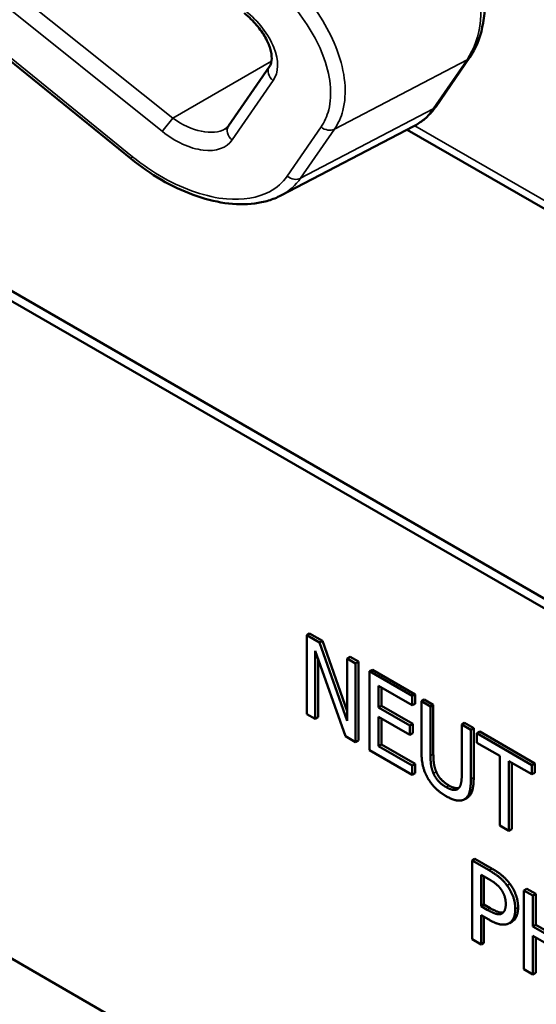
# Model space of a CAD drawing. Units: inches. Extents: x 0.6 to 87.4, y 0.6 to 67.4.
# Drawn here: x 72.9 to 73.5, y 53 to 54.3 of the extents above; entities that cross this region are included whole.
import ezdxf

# ---------------------------------------------------------------- set-up
doc = ezdxf.new("R2010")
doc.units = ezdxf.units.IN
doc.header["$LTSCALE"] = 4
doc.header["$MEASUREMENT"] = 0
doc.layers.add('Visible (ANSI)', color=7, linetype='Continuous', lineweight=50)
doc.layers.add('Visible Narrow (ANSI)', color=7, linetype='Continuous', lineweight=35)

msp = doc.modelspace()

# ---------------------------------------------------------------- linework, layer by layer
at = {"layer": 'Visible (ANSI)'}
for p, q in [((73.0312, 54.0877), (72.7065, 54.3512)), ((74.3597, 53.0707), (72.3267, 54.2444)), ((72.3161, 54.2383), (74.349, 53.0646)), ((73.4098, 54.1529), (73.4517, 54.2139)), ((73.1523, 54.1286), (73.203, 54.2022)), ((73.2172, 54.0422), (73.3822, 54.1282)), ((74.5664, 53.4354), (73.3739, 54.1239)), ((73.2528, 53.4983), (73.2492, 53.4963)), ((73.2492, 53.3983), (73.2492, 53.4963)), ((73.2492, 53.4963), (73.2653, 53.487)), ((73.2528, 53.4983), (73.2688, 53.4891)), ((73.2688, 53.4891), (73.2653, 53.487)), ((73.2653, 53.487), (73.2994, 53.3897)), ((73.2688, 53.4891), (73.2994, 53.4018)), ((73.2973, 53.3706), (73.2598, 53.4767)), ((73.2598, 53.4767), (73.2598, 53.3922)), ((73.303, 53.4693), (73.2994, 53.4673)), ((73.303, 53.4693), (73.3135, 53.4633)), ((73.2633, 53.4667), (73.2633, 53.3943)), ((73.2994, 53.3897), (73.2994, 53.4673)), ((73.2994, 53.4673), (73.31, 53.4612)), ((73.3135, 53.4633), (73.31, 53.4612)), ((73.31, 53.4612), (73.31, 53.3633)), ((73.3135, 53.4633), (73.3135, 53.3653)), ((73.3307, 53.4533), (73.3271, 53.4513)), ((73.3271, 53.4513), (73.3802, 53.4207)), ((73.3271, 53.3533), (73.3271, 53.4513)), ((73.3307, 53.4533), (73.3838, 53.4227)), ((73.3802, 53.4091), (73.3384, 53.4332)), ((73.3384, 53.4332), (73.3384, 53.4064)), ((74.2731, 52.2919), (72.3161, 53.4218)), ((73.342, 53.4312), (73.342, 53.4084)), ((73.3838, 53.4227), (73.3802, 53.4207)), ((73.3802, 53.4207), (73.3802, 53.4091)), ((73.3838, 53.4227), (73.3838, 53.4111)), ((73.342, 53.4084), (73.3384, 53.4064)), ((73.342, 53.4084), (73.3809, 53.3859)), ((73.3838, 53.4111), (73.3802, 53.4091)), ((73.3951, 53.4162), (73.3916, 53.4141)), ((73.3916, 53.353), (73.3916, 53.4141)), ((73.3916, 53.4141), (73.4029, 53.4076)), ((73.3951, 53.4162), (73.4064, 53.4096)), ((73.4064, 53.4096), (73.4029, 53.4076)), ((73.4064, 53.4096), (73.4064, 53.3485)), ((73.2598, 53.3922), (73.2492, 53.3983)), ((73.3384, 53.4064), (73.3774, 53.3839)), ((73.4029, 53.4076), (73.4029, 53.3465)), ((73.2633, 53.3943), (73.2598, 53.3922)), ((73.3774, 53.3723), (73.3384, 53.3948)), ((73.3384, 53.3948), (73.3384, 53.3584)), ((73.342, 53.3927), (73.342, 53.3605)), ((73.3809, 53.3859), (73.3774, 53.3839)), ((73.3774, 53.3839), (73.3774, 53.3723)), ((73.3809, 53.3859), (73.3809, 53.3743)), ((73.4452, 53.3872), (73.4417, 53.3852)), ((73.4417, 53.3237), (73.4417, 53.3852)), ((73.4417, 53.3852), (73.453, 53.3787)), ((73.4452, 53.3872), (73.4565, 53.3807)), ((73.3809, 53.3743), (73.3774, 53.3723)), ((73.4565, 53.3807), (73.453, 53.3787)), ((73.453, 53.3787), (73.453, 53.3175)), ((73.4565, 53.3807), (73.4565, 53.3196)), ((73.464, 53.3764), (73.4605, 53.3743)), ((73.4605, 53.3627), (73.4605, 53.3743)), ((73.4605, 53.3743), (73.5287, 53.3349)), ((73.464, 53.3764), (73.5322, 53.337)), ((73.31, 53.3633), (73.2973, 53.3706)), ((73.3135, 53.3653), (73.31, 53.3633)), ((73.342, 53.3605), (73.3384, 53.3584)), ((73.342, 53.3605), (73.3838, 53.3363)), ((73.4889, 53.3463), (73.4605, 53.3627)), ((73.3802, 53.3227), (73.3271, 53.3533)), ((73.3384, 53.3584), (73.3802, 53.3343)), ((73.3838, 53.3363), (73.3802, 53.3343)), ((73.3838, 53.3363), (73.3838, 53.3247)), ((73.4889, 53.2599), (73.4889, 53.3463)), ((73.5287, 53.3234), (73.5002, 53.3398)), ((73.5002, 53.3398), (73.5002, 53.2534)), ((73.5038, 53.3377), (73.5038, 53.2554)), ((73.5322, 53.337), (73.5287, 53.3349)), ((73.5287, 53.3349), (73.5287, 53.3234)), ((73.5322, 53.337), (73.5322, 53.3254)), ((73.3802, 53.3343), (73.3802, 53.3227)), ((73.3838, 53.3247), (73.3802, 53.3227)), ((73.5322, 53.3254), (73.5287, 53.3234)), ((73.4488, 53.2946), (73.4453, 53.2926)), ((73.5002, 53.2534), (73.4889, 53.2599)), ((73.5038, 53.2554), (73.5002, 53.2534)), ((73.458, 53.2185), (73.4544, 53.2165)), ((73.4544, 53.1185), (73.4544, 53.2165)), ((73.4544, 53.2165), (73.4757, 53.2042)), ((73.458, 53.2185), (73.4793, 53.2062)), ((73.4657, 53.1597), (73.4657, 53.1987)), ((73.4657, 53.1987), (73.4751, 53.1933)), ((73.4692, 53.1967), (73.4692, 53.1617)), ((73.5223, 53.1814), (73.5188, 53.1793)), ((73.5188, 53.0814), (73.5188, 53.1793)), ((73.5188, 53.1793), (73.5301, 53.1728)), ((73.5223, 53.1814), (73.5336, 53.1749)), ((73.5336, 53.1749), (73.5301, 53.1728)), ((73.5301, 53.1728), (73.5301, 53.1344)), ((73.5336, 53.1749), (73.5336, 53.1364)), ((73.4692, 53.1617), (73.4657, 53.1597)), ((73.4734, 53.1552), (73.4657, 53.1597)), ((73.4692, 53.1617), (73.4769, 53.1572)), ((73.4753, 53.143), (73.4657, 53.1485)), ((73.4657, 53.1485), (73.4657, 53.112)), ((73.4692, 53.1465), (73.4692, 53.1141)), ((73.5043, 53.1407), (73.5008, 53.1386)), ((73.5336, 53.1364), (73.5301, 53.1344)), ((73.5301, 53.1344), (73.5691, 53.1119)), ((73.5336, 53.1364), (73.5691, 53.1159)), ((73.4657, 53.112), (73.4544, 53.1185)), ((73.5691, 53.1003), (73.5301, 53.1228)), ((73.5301, 53.1228), (73.5301, 53.0749)), ((73.5336, 53.1208), (73.5336, 53.0769)), ((73.4692, 53.1141), (73.4657, 53.112)), ((73.5301, 53.0749), (73.5188, 53.0814)), ((73.5336, 53.0769), (73.5301, 53.0749))]:
    msp.add_line(p, q, dxfattribs=at)
for points, degree, knots in [([(73.4517, 54.2139), (73.4591, 54.2245), (73.4642, 54.2372), (73.4704, 54.2657), (73.4712, 54.2817), (73.4686, 54.3153), (73.4651, 54.3329), (73.4543, 54.3681), (73.4469, 54.3857), (73.4289, 54.4196), (73.4184, 54.4358), (73.406, 54.4513), (73.4054, 54.452), (73.4048, 54.4528)], 3, [1.570796, 1.570796, 1.570796, 1.570796, 1.868868, 1.868868, 2.183028, 2.183028, 2.497187, 2.497187, 2.811346, 2.811346, 3.125505, 3.125505, 3.141593, 3.141593, 3.141593, 3.141593]), ([(73.203, 54.2022), (73.2043, 54.204), (73.2052, 54.2064), (73.206, 54.2128), (73.2058, 54.2168), (73.2038, 54.2255), (73.2021, 54.2301), (73.1973, 54.2398), (73.194, 54.245), (73.1861, 54.2551), (73.1814, 54.2602), (73.1748, 54.2661), (73.1732, 54.2674), (73.1717, 54.2686)], 3, [0, 0, 0, 0, 0.314159, 0.314159, 0.616949, 0.616949, 0.894854, 0.894854, 1.183102, 1.183102, 1.483455, 1.483455, 1.570796, 1.570796, 1.570796, 1.570796]), ([(73.3822, 54.1282), (73.3844, 54.1294), (73.3865, 54.1306), (73.3906, 54.1334), (73.3926, 54.1348), (73.3965, 54.1379), (73.3983, 54.1396), (73.4019, 54.1431), (73.4036, 54.145), (73.4068, 54.1488), (73.4083, 54.1509), (73.4098, 54.1529)], 3, [1.278131, 1.278131, 1.278131, 1.278131, 1.3366641, 1.3366641, 1.3951971, 1.3951971, 1.4537302, 1.4537302, 1.5122633, 1.5122633, 1.5707963, 1.5707963, 1.5707963, 1.5707963]), ([(73.1481, 54.1247), (73.1484, 54.125), (73.1488, 54.1252), (73.1494, 54.1256), (73.1498, 54.1259), (73.1503, 54.1264), (73.1506, 54.1266), (73.1511, 54.1272), (73.1514, 54.1274), (73.1519, 54.128), (73.1521, 54.1283), (73.1523, 54.1286)], 3, [-0.2679701, -0.2679701, -0.2679701, -0.2679701, -0.2143761, -0.2143761, -0.1607821, -0.1607821, -0.107188, -0.107188, -0.053594, -0.053594, 0, 0, 0, 0]), ([(73.2172, 54.0422), (73.2123, 54.0396), (73.2071, 54.0375), (73.1962, 54.0342), (73.1905, 54.0331), (73.173, 54.0308), (73.1605, 54.031), (73.1348, 54.0347), (73.1216, 54.0382), (73.0951, 54.0479), (73.0818, 54.0542), (73.0558, 54.0692), (73.0432, 54.078), (73.0312, 54.0877)], 3, [0.295423, 0.295423, 0.295423, 0.295423, 0.423912, 0.423912, 0.552401, 0.552401, 0.809379, 0.809379, 1.066357, 1.066357, 1.323335, 1.323335, 1.580313, 1.580313, 1.580313, 1.580313]), ([(73.4565, 53.3196), (73.4565, 53.3093), (73.453, 53.297), (73.4488, 53.2946)], 2, [0, 0, 0, 1, 1.956522, 1.956522, 1.956522]), ([(73.4258, 53.3095), (73.4311, 53.3065), (73.4367, 53.306), (73.438, 53.3062)], 2, [0, 0, 0, 1, 1.363213, 1.363213, 1.363213]), ([(73.4769, 53.1572), (73.4838, 53.1533), (73.4909, 53.1513), (73.4931, 53.1519)], 2, [0, 0, 0, 1, 1.683609, 1.683609, 1.683609])]:
    msp.add_open_spline(points, degree=degree, knots=knots, dxfattribs=at)
for points in [[(73.3997, 53.3184), (73.3952, 53.3261), (73.3916, 53.3425), (73.3916, 53.353)], [(73.4064, 53.3485), (73.4064, 53.3417), (73.4079, 53.3316), (73.41, 53.3266)], [(73.4029, 53.3465), (73.4029, 53.3396), (73.4044, 53.3295), (73.4065, 53.3246)], [(73.4065, 53.3246), (73.4088, 53.3193), (73.4166, 53.3107), (73.4222, 53.3075)], [(73.41, 53.3266), (73.4123, 53.3213), (73.4201, 53.3128), (73.4258, 53.3095)], [(73.4381, 53.3064), (73.4402, 53.3089), (73.4417, 53.3171), (73.4417, 53.3237)], [(73.4222, 53.2964), (73.4147, 53.3007), (73.4036, 53.3116), (73.3997, 53.3184)], [(73.453, 53.3175), (73.453, 53.3073), (73.4494, 53.2947), (73.4449, 53.2923)], [(73.4222, 53.3075), (73.4275, 53.3044), (73.4358, 53.3037), (73.4381, 53.3064)], [(73.4449, 53.2923), (73.4408, 53.2901), (73.4301, 53.2918), (73.4222, 53.2964)], [(73.4757, 53.2042), (73.4833, 53.1998), (73.4939, 53.1909), (73.4979, 53.1853)], [(73.4793, 53.2062), (73.4868, 53.2019), (73.4974, 53.1929), (73.5015, 53.1873)], [(73.4751, 53.1933), (73.4803, 53.1903), (73.4875, 53.1845), (73.4902, 53.1809)], [(73.4902, 53.1809), (73.4933, 53.1767), (73.4963, 53.1675), (73.4963, 53.1624)], [(73.4979, 53.1853), (73.5027, 53.1788), (73.5081, 53.1642), (73.5081, 53.156)], [(73.5015, 53.1873), (73.5062, 53.1808), (73.5116, 53.1662), (73.5116, 53.158)], [(73.4915, 53.1506), (73.4887, 53.1489), (73.4803, 53.1512), (73.4734, 53.1552)], [(73.4963, 53.1624), (73.4963, 53.1577), (73.494, 53.1521), (73.4915, 53.1506)], [(73.5081, 53.156), (73.5081, 53.1496), (73.5041, 53.1405), (73.5006, 53.1385)], [(73.5116, 53.158), (73.5116, 53.1517), (73.5077, 53.1425), (73.5042, 53.1406)], [(73.5006, 53.1385), (73.4962, 53.1361), (73.4843, 53.1378), (73.4753, 53.143)]]:
    msp.add_open_spline(points, degree=2, dxfattribs=at)
at = {"layer": 'Visible Narrow (ANSI)'}
for p, q in [((73.0831, 54.1382), (72.7514, 54.4043)), ((72.7383, 54.3878), (73.0701, 54.1217)), ((73.0329, 54.0904), (72.7081, 54.3539)), ((73.2055, 54.2089), (73.0831, 54.1382)), ((73.2837, 54.1246), (73.4482, 54.2108)), ((73.4482, 54.2108), (73.4062, 54.1499)), ((73.1568, 54.1112), (73.2076, 54.1848)), ((73.4062, 54.1499), (73.2417, 54.0637)), ((73.267, 54.1273), (73.2251, 54.0663)), ((73.2417, 54.0637), (73.2837, 54.1246)), ((74.5599, 53.4497), (73.3835, 54.1289)), ((73.4064, 53.3485), (73.4029, 53.3465)), ((73.41, 53.3266), (73.4065, 53.3246)), ((73.4565, 53.3196), (73.453, 53.3175)), ((73.4258, 53.3095), (73.4222, 53.3075)), ((73.4793, 53.2062), (73.4757, 53.2042)), ((73.5015, 53.1873), (73.4979, 53.1853)), ((73.4769, 53.1572), (73.4734, 53.1552)), ((73.5116, 53.158), (73.5081, 53.156))]:
    msp.add_line(p, q, dxfattribs=at)
for centre, major_axis, ratio, start_param, end_param in [((73.3318, 54.3545), (0.0947, -0.1641), 0.57735, 0.26797, 1.838766), ((73.147, 54.2334), (0.0587, -0.051), 0.592483, 0.066687, 1.637484), ((73.4394, 54.2224), (0.0124, -0.0085), 0.787356, 5.889992, 6.283185), ((73.2154, 54.1937), (-0.0124, 0.0085), 0.787356, 0, 1.478561), ((73.2898, 54.2936), (0.0947, -0.1641), 0.57735, 6.25849, 6.551155), ((73.3974, 54.1615), (0.0124, -0.0085), 0.787356, 5.889992, 6.283185), ((73.0779, 54.1306), (0.0094, 0.0117), 0.056782, 0.908575, 2.479372), ((73.1041, 54.1687), (0.0509, -0.0378), 0.583339, 4.73327, 6.036096), ((73.0963, 54.1598), (0.0587, -0.051), 0.592483, 4.779076, 6.349873), ((73.1647, 54.1201), (-0.0124, 0.0085), 0.787356, 0, 1.478561), ((73.2748, 54.1362), (0.0124, -0.0085), 0.787356, 4.620154, 5.889992), ((73.0407, 54.0993), (-0.0095, -0.0116), 0.049551, 5.621265, 6.283185), ((73.2329, 54.0752), (0.0124, -0.0085), 0.787356, 4.620154, 5.889992)]:
    msp.add_ellipse(centre, major_axis=major_axis, ratio=ratio, start_param=start_param, end_param=end_param, dxfattribs=at)
for points, knots in [([(73.2837, 54.1246), (73.2884, 54.1314), (73.2919, 54.1392), (73.2996, 54.169), (73.2971, 54.1952), (73.278, 54.2468), (73.2629, 54.272), (73.2314, 54.3095), (73.2177, 54.3231), (73.203, 54.3352)], [0, 0, 0, 0, 0.22408, 0.22408, 0.776311, 0.776311, 1.271081, 1.271081, 1.580313, 1.580313, 1.580313, 1.580313]), ([(73.1903, 54.3189), (73.2041, 54.3079), (73.2169, 54.2957), (73.2465, 54.2617), (73.2607, 54.2388), (73.2789, 54.1918), (73.2814, 54.168), (73.2745, 54.1407), (73.2713, 54.1335), (73.267, 54.1273)], [-1.580313, -1.580313, -1.580313, -1.580313, -1.271081, -1.271081, -0.776311, -0.776311, -0.22408, -0.22408, 0, 0, 0, 0]), ([(73.2251, 54.0663), (73.2195, 54.0583), (73.2121, 54.0517), (73.1886, 54.0392), (73.1702, 54.0361), (73.1252, 54.0401), (73.0978, 54.0493), (73.0581, 54.0716), (73.0451, 54.0805), (73.0329, 54.0904)], [0, 0, 0, 0, 0.289432, 0.289432, 0.752523, 0.752523, 1.30318, 1.30318, 1.580313, 1.580313, 1.580313, 1.580313]), ([(73.2172, 54.0422), (73.2174, 54.0423), (73.2176, 54.0424), (73.2276, 54.0477), (73.2356, 54.0548), (73.2417, 54.0637)], [-0.2954235, -0.2954235, -0.2954235, -0.2954235, -0.2894319, -0.2894319, 0, 0, 0, 0])]:
    msp.add_open_spline(points, degree=3, knots=knots, dxfattribs=at)

doc.saveas('drawing.dxf')
